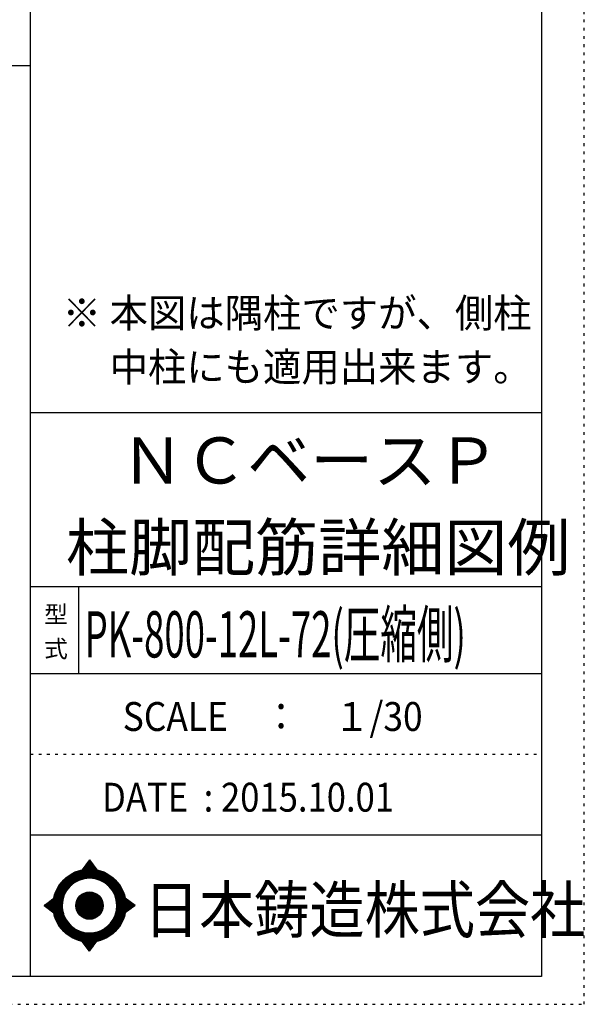
# Model space of a CAD drawing. Units: millimetres. Extents: x 141 to 12441, y 138 to 8778.
# Drawn here: x 9977 to 12441, y 138 to 4433 of the extents above; entities that cross this region are included whole.
import ezdxf

# ---------------------------------------------------------------- set-up
doc = ezdxf.new("R2010")
doc.units = ezdxf.units.MM
doc.header["$LTSCALE"] = 30
for name, pattern in [('CENTER', [12, 5, -0.8, 0.4, -0.8, 5]), ('DIVIDE', [13.2, 5, -0.8, 0.4, -0.8, 0.4, -0.8, 5]), ('DOT', [1.6, 0.4, -0.8, 0.4])]:
    doc.linetypes.add(name, pattern=pattern)
for name, color, linetype in [('097', 7, 'Continuous'), ('241', 7, 'Continuous'), ('242', 7, 'Continuous'), ('248', 7, 'Continuous'), ('249', 7, 'Continuous'), ('250', 7, 'Continuous')]:
    doc.layers.add(name, color=color, linetype=linetype)
doc.styles.add('DRACAD', font='txt', dxfattribs={"width": 0.85, "bigfont": 'extfont2'})

msp = doc.modelspace()

# ---------------------------------------------------------------- linework, layer by layer
at = {"layer": '241', "color": 6, "linetype": 'Continuous'}
for p, q in [((10023.6, 259.8), (10023.6, 8656.1)), ((12254.1, 8656.1), (12254.1, 259.8)), ((10023.6, 2719.1), (12254.1, 2719.1)), ((10023.6, 1960.7), (12254.1, 1960.7)), ((10023.6, 1581.5), (12254.1, 1581.5)), ((10023.6, 877.3), (12254.1, 877.3)), ((12254.1, 259.8), (327.1, 259.8))]:
    msp.add_line(p, q, dxfattribs=at)
at = {"layer": '241', "color": 2, "linetype": 'Continuous'}
for p, q in [((327.1, 4233), (10023.6, 4233)), ((10233.6, 1960.7), (10233.6, 1581.5))]:
    msp.add_line(p, q, dxfattribs=at)
at = {"layer": '242', "color": 7, "linetype": 'Continuous'}
for p, q in [((10281.4, 767.5), (10248.8, 724.3)), ((10281.4, 767.4), (10281, 767)), ((10281.4, 767.5), (10313.1, 724.5)), ((10083.5, 568.5), (10125.5, 600.8)), ((10083.5, 568.5), (10125.4, 536.7)), ((10480.3, 568.5), (10437.2, 600.8)), ((10480.3, 568.5), (10437.3, 536.8)), ((10167.2, 533.8), (10168.4, 530)), ((10281.4, 369.6), (10250, 412.5)), ((10281.4, 369.6), (10313.9, 412.7)), ((10281.2, 369.8), (10281.4, 369.6))]:
    msp.add_line(p, q, dxfattribs=at)
at = {"layer": '242', "color": 4, "linetype": 'Continuous'}
for p, q in [((10249.4, 724.4), (10286.1, 761.1)), ((10249.4, 724.4), (10286.1, 761.1)), ((10249.4, 724.4), (10286.1, 761.1)), ((10249.4, 724.4), (10286.1, 761.1)), ((10252, 725), (10287, 759.9)), ((10252, 725), (10287, 759.9)), ((10252, 725), (10287, 759.9)), ((10252, 725), (10287, 759.9)), ((10253.7, 730.9), (10285.2, 762.3)), ((10253.7, 730.9), (10285.2, 762.3)), ((10253.7, 730.9), (10285.2, 762.3)), ((10253.7, 730.9), (10285.2, 762.3)), ((10254.6, 725.4), (10287.9, 758.7)), ((10254.6, 725.4), (10287.9, 758.7)), ((10254.6, 725.4), (10287.9, 758.7)), ((10254.6, 725.4), (10287.9, 758.7)), ((10257.2, 725.8), (10288.8, 757.5)), ((10257.2, 725.8), (10288.8, 757.5)), ((10257.2, 725.8), (10288.8, 757.5)), ((10257.2, 725.8), (10288.8, 757.5)), ((10259.6, 726.2), (10289.7, 756.2)), ((10259.6, 726.2), (10289.7, 756.2)), ((10259.6, 726.2), (10289.7, 756.2)), ((10259.6, 726.2), (10289.7, 756.2)), ((10260.3, 739.5), (10284.3, 763.6)), ((10260.3, 739.5), (10284.3, 763.6)), ((10260.3, 739.5), (10284.3, 763.6)), ((10260.3, 739.5), (10284.3, 763.6)), ((10262.1, 726.5), (10290.6, 755)), ((10262.1, 726.5), (10290.6, 755)), ((10262.1, 726.5), (10290.6, 755)), ((10262.1, 726.5), (10290.6, 755)), ((10264.5, 726.8), (10291.5, 753.8)), ((10264.5, 726.8), (10291.5, 753.8)), ((10264.5, 726.8), (10291.5, 753.8)), ((10264.5, 726.8), (10291.5, 753.8)), ((10266.8, 748.2), (10283.4, 764.8)), ((10266.8, 748.2), (10283.4, 764.8)), ((10266.8, 748.2), (10283.4, 764.8)), ((10266.8, 748.2), (10283.4, 764.8)), ((10266.8, 727), (10292.4, 752.6)), ((10266.8, 727), (10292.4, 752.6)), ((10266.8, 727), (10292.4, 752.6)), ((10266.8, 727), (10292.4, 752.6)), ((10269.1, 727.2), (10293.3, 751.4)), ((10269.1, 727.2), (10293.3, 751.4)), ((10269.1, 727.2), (10293.3, 751.4)), ((10269.1, 727.2), (10293.3, 751.4)), ((10271.4, 727.4), (10294.2, 750.1)), ((10271.4, 727.4), (10294.2, 750.1)), ((10271.4, 727.4), (10294.2, 750.1)), ((10271.4, 727.4), (10294.2, 750.1)), ((10273.4, 756.9), (10282.5, 766)), ((10273.4, 756.9), (10282.5, 766)), ((10273.4, 756.9), (10282.5, 766)), ((10273.4, 756.9), (10282.5, 766)), ((10273.7, 727.5), (10295.1, 748.9)), ((10273.7, 727.5), (10295.1, 748.9)), ((10273.7, 727.5), (10295.1, 748.9)), ((10273.7, 727.5), (10295.1, 748.9)), ((10275.9, 727.6), (10296, 747.7)), ((10275.9, 727.6), (10296, 747.7)), ((10275.9, 727.6), (10296, 747.7)), ((10275.9, 727.6), (10296, 747.7)), ((10278.1, 727.7), (10296.9, 746.5)), ((10278.1, 727.7), (10296.9, 746.5)), ((10278.1, 727.7), (10296.9, 746.5)), ((10278.1, 727.7), (10296.9, 746.5)), ((10279.9, 765.6), (10281.6, 767.2)), ((10279.9, 765.6), (10281.6, 767.2)), ((10279.9, 765.6), (10281.6, 767.2)), ((10279.9, 765.6), (10281.6, 767.2)), ((10280.2, 727.7), (10297.8, 745.3)), ((10280.2, 727.7), (10297.8, 745.3)), ((10280.2, 727.7), (10297.8, 745.3)), ((10280.2, 727.7), (10297.8, 745.3)), ((10282.3, 727.7), (10298.7, 744)), ((10282.3, 727.7), (10298.7, 744)), ((10282.3, 727.7), (10298.7, 744)), ((10282.3, 727.7), (10298.7, 744)), ((10284.4, 727.7), (10299.6, 742.8)), ((10284.4, 727.7), (10299.6, 742.8)), ((10284.4, 727.7), (10299.6, 742.8)), ((10284.4, 727.7), (10299.6, 742.8)), ((10286.5, 727.6), (10300.5, 741.6)), ((10286.5, 727.6), (10300.5, 741.6)), ((10286.5, 727.6), (10300.5, 741.6)), ((10286.5, 727.6), (10300.5, 741.6)), ((10288.5, 727.5), (10301.4, 740.4)), ((10288.5, 727.5), (10301.4, 740.4)), ((10288.5, 727.5), (10301.4, 740.4)), ((10288.5, 727.5), (10301.4, 740.4)), ((10290.6, 727.4), (10302.3, 739.2)), ((10290.6, 727.4), (10302.3, 739.2)), ((10290.6, 727.4), (10302.3, 739.2)), ((10290.6, 727.4), (10302.3, 739.2)), ((10292.6, 727.3), (10303.2, 737.9)), ((10292.6, 727.3), (10303.2, 737.9)), ((10292.6, 727.3), (10303.2, 737.9)), ((10292.6, 727.3), (10303.2, 737.9)), ((10294.5, 727.1), (10304.1, 736.7)), ((10294.5, 727.1), (10304.1, 736.7)), ((10294.5, 727.1), (10304.1, 736.7)), ((10294.5, 727.1), (10304.1, 736.7)), ((10296.5, 727), (10305, 735.5)), ((10296.5, 727), (10305, 735.5)), ((10296.5, 727), (10305, 735.5)), ((10296.5, 727), (10305, 735.5)), ((10298.4, 726.8), (10305.9, 734.3)), ((10298.4, 726.8), (10305.9, 734.3)), ((10298.4, 726.8), (10305.9, 734.3)), ((10298.4, 726.8), (10305.9, 734.3)), ((10300.3, 726.6), (10306.8, 733.1)), ((10300.3, 726.6), (10306.8, 733.1)), ((10300.3, 726.6), (10306.8, 733.1)), ((10300.3, 726.6), (10306.8, 733.1)), ((10302.2, 726.3), (10307.7, 731.8)), ((10302.2, 726.3), (10307.7, 731.8)), ((10302.2, 726.3), (10307.7, 731.8)), ((10302.2, 726.3), (10307.7, 731.8)), ((10304.1, 726.1), (10308.6, 730.6)), ((10304.1, 726.1), (10308.6, 730.6)), ((10304.1, 726.1), (10308.6, 730.6)), ((10304.1, 726.1), (10308.6, 730.6)), ((10305.9, 725.8), (10309.5, 729.4)), ((10305.9, 725.8), (10309.5, 729.4)), ((10305.9, 725.8), (10309.5, 729.4)), ((10305.9, 725.8), (10309.5, 729.4)), ((10307.7, 725.5), (10310.4, 728.2)), ((10307.7, 725.5), (10310.4, 728.2)), ((10307.7, 725.5), (10310.4, 728.2)), ((10307.7, 725.5), (10310.4, 728.2)), ((10309.5, 725.2), (10311.3, 727)), ((10309.5, 725.2), (10311.3, 727)), ((10309.5, 725.2), (10311.3, 727)), ((10309.5, 725.2), (10311.3, 727)), ((10311.3, 724.8), (10312.2, 725.7)), ((10311.3, 724.8), (10312.2, 725.7)), ((10311.3, 724.8), (10312.2, 725.7)), ((10311.3, 724.8), (10312.2, 725.7)), ((10313.1, 724.5), (10313.1, 724.5)), ((10313.1, 724.5), (10313.1, 724.5)), ((10313.1, 724.5), (10313.1, 724.5)), ((10313.1, 724.5), (10313.1, 724.5)), ((10084.4, 567.9), (10090, 573.5)), ((10084.4, 567.9), (10090, 573.5)), ((10084.4, 567.9), (10090, 573.5)), ((10085.6, 567), (10099.2, 580.6)), ((10085.6, 567), (10099.2, 580.6)), ((10085.6, 567), (10099.2, 580.6)), ((10086.8, 566.1), (10108.3, 587.6)), ((10086.8, 566.1), (10108.3, 587.6)), ((10086.8, 566.1), (10108.3, 587.6)), ((10088, 565.1), (10117.5, 594.6)), ((10088, 565.1), (10117.5, 594.6)), ((10088, 565.1), (10117.5, 594.6)), ((10089.2, 564.2), (10125.5, 600.5)), ((10089.2, 564.2), (10125.5, 600.5)), ((10089.2, 564.2), (10125.5, 600.5)), ((10090.4, 563.3), (10124.9, 597.9)), ((10090.4, 563.3), (10124.9, 597.9)), ((10090.4, 563.3), (10124.9, 597.9)), ((10091.6, 562.4), (10124.5, 595.3)), ((10091.6, 562.4), (10124.5, 595.3)), ((10091.6, 562.4), (10124.5, 595.3)), ((10092.8, 561.5), (10124.1, 592.8)), ((10092.8, 561.5), (10124.1, 592.8)), ((10092.8, 561.5), (10124.1, 592.8)), ((10094, 560.6), (10123.7, 590.3)), ((10094, 560.6), (10123.7, 590.3)), ((10094, 560.6), (10123.7, 590.3)), ((10095.2, 559.6), (10123.4, 587.8)), ((10095.2, 559.6), (10123.4, 587.8)), ((10095.2, 559.6), (10123.4, 587.8)), ((10096.4, 558.7), (10123.1, 585.4)), ((10096.4, 558.7), (10123.1, 585.4)), ((10096.4, 558.7), (10123.1, 585.4)), ((10097.6, 557.8), (10122.9, 583.1)), ((10097.6, 557.8), (10122.9, 583.1)), ((10097.6, 557.8), (10122.9, 583.1)), ((10098.8, 556.9), (10122.7, 580.8)), ((10098.8, 556.9), (10122.7, 580.8)), ((10098.8, 556.9), (10122.7, 580.8)), ((10100, 556), (10122.5, 578.5)), ((10100, 556), (10122.5, 578.5)), ((10100, 556), (10122.5, 578.5)), ((10101.2, 555.1), (10122.4, 576.2)), ((10101.2, 555.1), (10122.4, 576.2)), ((10101.2, 555.1), (10122.4, 576.2)), ((10102.4, 554.1), (10122.3, 574)), ((10102.4, 554.1), (10122.3, 574)), ((10102.4, 554.1), (10122.3, 574)), ((10103.6, 553.2), (10122.3, 571.8)), ((10103.6, 553.2), (10122.3, 571.8)), ((10103.6, 553.2), (10122.3, 571.8)), ((10104.8, 552.3), (10122.2, 569.7)), ((10104.8, 552.3), (10122.2, 569.7)), ((10104.8, 552.3), (10122.2, 569.7)), ((10106.1, 551.4), (10122.2, 567.6)), ((10106.1, 551.4), (10122.2, 567.6)), ((10106.1, 551.4), (10122.2, 567.6)), ((10107.3, 550.5), (10122.2, 565.5)), ((10107.3, 550.5), (10122.2, 565.5)), ((10107.3, 550.5), (10122.2, 565.5)), ((10108.5, 549.6), (10122.3, 563.4)), ((10108.5, 549.6), (10122.3, 563.4)), ((10108.5, 549.6), (10122.3, 563.4)), ((10109.7, 548.6), (10122.4, 561.4)), ((10109.7, 548.6), (10122.4, 561.4)), ((10109.7, 548.6), (10122.4, 561.4)), ((10110.9, 547.7), (10122.5, 559.3)), ((10110.9, 547.7), (10122.5, 559.3)), ((10110.9, 547.7), (10122.5, 559.3)), ((10437.3, 600.5), (10437.5, 600.7)), ((10437.4, 536.9), (10473.8, 573.4)), ((10437.6, 598.7), (10438.7, 599.8)), ((10437.9, 539.6), (10472.6, 574.3)), ((10438, 596.9), (10439.9, 598.8)), ((10438.3, 595.1), (10441.1, 597.9)), ((10438.3, 542.1), (10471.4, 575.2)), ((10438.6, 593.3), (10442.3, 597)), ((10438.7, 544.7), (10470.2, 576.1)), ((10438.9, 591.5), (10443.5, 596.1)), ((10439.1, 589.6), (10444.7, 595.2)), ((10439.1, 547.1), (10469, 577)), ((10439.4, 587.7), (10445.9, 594.3)), ((10439.4, 549.6), (10467.8, 577.9)), ((10439.6, 585.8), (10447.2, 593.4)), ((10439.7, 552), (10466.6, 578.8)), ((10439.8, 583.9), (10448.4, 592.5)), ((10439.9, 554.3), (10465.3, 579.8)), ((10440, 582), (10449.6, 591.6)), ((10440.1, 580), (10450.8, 590.7)), ((10440.1, 556.6), (10464.1, 580.7)), ((10440.2, 558.9), (10462.9, 581.6)), ((10440.3, 578), (10452, 589.8)), ((10440.4, 576), (10453.2, 588.8)), ((10440.4, 574), (10454.4, 587.9)), ((10440.4, 561.1), (10461.7, 582.5)), ((10440.5, 571.9), (10455.6, 587)), ((10440.5, 569.8), (10456.9, 586.1)), ((10440.5, 567.7), (10458.1, 585.2)), ((10440.5, 565.5), (10459.3, 584.3)), ((10440.5, 563.4), (10460.5, 583.4)), ((10445, 542.5), (10475, 572.5)), ((10453.1, 548.4), (10476.2, 571.6)), ((10461.2, 554.4), (10477.5, 570.7)), ((10469.4, 560.4), (10478.7, 569.8)), ((10477.5, 566.4), (10479.9, 568.9)), ((10112.1, 546.8), (10122.6, 557.4)), ((10112.1, 546.8), (10122.6, 557.4)), ((10112.1, 546.8), (10122.6, 557.4)), ((10113.3, 545.9), (10122.8, 555.4)), ((10113.3, 545.9), (10122.8, 555.4)), ((10113.3, 545.9), (10122.8, 555.4)), ((10114.5, 545), (10122.9, 553.4)), ((10114.5, 545), (10122.9, 553.4)), ((10114.5, 545), (10122.9, 553.4)), ((10115.7, 544.1), (10123.1, 551.5)), ((10115.7, 544.1), (10123.1, 551.5)), ((10115.7, 544.1), (10123.1, 551.5)), ((10116.9, 543.2), (10123.3, 549.6)), ((10116.9, 543.2), (10123.3, 549.6)), ((10116.9, 543.2), (10123.3, 549.6)), ((10118.1, 542.2), (10123.6, 547.7)), ((10118.1, 542.2), (10123.6, 547.7)), ((10118.1, 542.2), (10123.6, 547.7)), ((10119.3, 541.3), (10123.8, 545.9)), ((10119.3, 541.3), (10123.8, 545.9)), ((10119.3, 541.3), (10123.8, 545.9)), ((10120.5, 540.4), (10124.1, 544)), ((10120.5, 540.4), (10124.1, 544)), ((10120.5, 540.4), (10124.1, 544)), ((10121.7, 539.5), (10124.4, 542.2)), ((10121.7, 539.5), (10124.4, 542.2)), ((10121.7, 539.5), (10124.4, 542.2)), ((10122.9, 538.6), (10124.7, 540.4)), ((10122.9, 538.6), (10124.7, 540.4)), ((10122.9, 538.6), (10124.7, 540.4)), ((10124.1, 537.7), (10125.1, 538.6)), ((10124.1, 537.7), (10125.1, 538.6)), ((10124.1, 537.7), (10125.1, 538.6)), ((10125.3, 536.7), (10125.4, 536.8)), ((10125.3, 536.7), (10125.4, 536.8)), ((10125.3, 536.7), (10125.4, 536.8)), ((10250.6, 411.7), (10251.2, 412.3)), ((10250.6, 411.7), (10251.2, 412.3)), ((10251.5, 410.5), (10253, 411.9)), ((10251.5, 410.5), (10253, 411.9)), ((10252.4, 409.2), (10254.8, 411.6)), ((10252.4, 409.2), (10254.8, 411.6)), ((10253.3, 408), (10256.6, 411.3)), ((10253.3, 408), (10256.6, 411.3)), ((10254.2, 406.8), (10258.4, 411)), ((10254.2, 406.8), (10258.4, 411)), ((10255.1, 405.6), (10260.3, 410.8)), ((10255.1, 405.6), (10260.3, 410.8)), ((10256, 404.3), (10262.2, 410.5)), ((10256, 404.3), (10262.2, 410.5)), ((10256.9, 403.1), (10264.1, 410.3)), ((10256.9, 403.1), (10264.1, 410.3)), ((10257.8, 401.9), (10266, 410.1)), ((10257.8, 401.9), (10266, 410.1)), ((10258.7, 400.7), (10267.9, 409.9)), ((10258.7, 400.7), (10267.9, 409.9)), ((10259.6, 399.4), (10269.9, 409.8)), ((10259.6, 399.4), (10269.9, 409.8)), ((10260.5, 398.2), (10271.9, 409.7)), ((10260.5, 398.2), (10271.9, 409.7)), ((10261.4, 397), (10273.9, 409.5)), ((10261.4, 397), (10273.9, 409.5)), ((10262.3, 395.8), (10276, 409.5)), ((10262.3, 395.8), (10276, 409.5)), ((10263.1, 394.5), (10278, 409.4)), ((10263.1, 394.5), (10278, 409.4)), ((10264, 393.3), (10280.1, 409.4)), ((10264, 393.3), (10280.1, 409.4)), ((10264.9, 392.1), (10282.2, 409.4)), ((10264.9, 392.1), (10282.2, 409.4)), ((10265.8, 390.9), (10284.4, 409.4)), ((10265.8, 390.9), (10284.4, 409.4)), ((10266.7, 389.6), (10286.6, 409.5)), ((10266.7, 389.6), (10286.6, 409.5)), ((10267.6, 388.4), (10288.8, 409.5)), ((10267.6, 388.4), (10288.8, 409.5)), ((10268.5, 387.2), (10291, 409.7)), ((10268.5, 387.2), (10291, 409.7)), ((10269.4, 386), (10293.3, 409.8)), ((10269.4, 386), (10293.3, 409.8)), ((10270.3, 384.7), (10295.6, 410)), ((10270.3, 384.7), (10295.6, 410)), ((10271.2, 383.5), (10297.9, 410.2)), ((10271.2, 383.5), (10297.9, 410.2)), ((10272.1, 382.3), (10300.3, 410.5)), ((10272.1, 382.3), (10300.3, 410.5)), ((10273, 381.1), (10302.8, 410.8)), ((10273, 381.1), (10302.8, 410.8)), ((10273.9, 379.8), (10305.2, 411.2)), ((10273.9, 379.8), (10305.2, 411.2)), ((10274.8, 378.6), (10307.8, 411.6)), ((10274.8, 378.6), (10307.8, 411.6)), ((10275.7, 377.4), (10310.3, 412)), ((10275.7, 377.4), (10310.3, 412)), ((10276.6, 376.2), (10313, 412.5)), ((10276.6, 376.2), (10313, 412.5)), ((10277.5, 374.9), (10309.7, 407.2)), ((10277.5, 374.9), (10309.7, 407.2)), ((10278.4, 373.7), (10303.2, 398.5)), ((10278.4, 373.7), (10303.2, 398.5)), ((10279.3, 372.5), (10296.7, 389.9)), ((10279.3, 372.5), (10296.7, 389.9)), ((10280.2, 371.3), (10290.2, 381.3)), ((10280.2, 371.3), (10290.2, 381.3)), ((10281.1, 370), (10283.7, 372.6)), ((10281.1, 370), (10283.7, 372.6))]:
    msp.add_line(p, q, dxfattribs=at)
at = {"layer": '242', "color": 7, "linetype": 'Continuous'}
for radius in [159.2, 59.7]:
    msp.add_circle((10281.4, 568.5), radius, dxfattribs=at)
at = {"layer": '242', "color": 4, "linetype": 'Continuous'}
for radius in [159, 157.4, 155.8, 154.2, 152.6, 151.1, 149.5, 147.9, 146.3, 144.7, 143.1, 141.5, 139.9, 138.3, 136.7, 135.2, 133.6, 132, 130.4, 128.8, 127.2, 125.6, 124, 122.4, 120.8, 58.8, 57.2, 55.7, 54.1, 52.5, 50.9, 49.3, 47.7, 46.1, 44.5, 42.9, 41.3, 39.8, 38.2, 36.6, 35, 33.4, 31.8, 30.2, 28.6, 27, 25.4, 23.9, 22.3, 20.7, 19.1, 17.5, 15.9, 14.3, 12.7, 11.1, 9.54, 7.95, 6.36, 4.77, 3.18, 1.59]:
    msp.add_circle((10281.4, 568.5), radius, dxfattribs=at)
at = {"layer": '242', "color": 7, "linetype": 'Continuous'}
for start, end in [(0.11, 179.863), (179.987, 196.955), (198.899, 0.001)]:
    msp.add_arc((10281.4, 568.5), 119.4, start, end, dxfattribs=at)
at = {"layer": '249', "color": 4, "linetype": 'DOT'}
msp.add_line((10023.6, 1229.4), (12254.1, 1229.4), dxfattribs=at)
at = {"layer": '250', "color": 172, "linetype": 'DOT'}
for p, q in [((12440.6, 138), (12440.6, 8778)), ((140.6, 138), (12440.6, 138))]:
    msp.add_line(p, q, dxfattribs=at)

# ---------------------------------------------------------------- texts
at = {"layer": '097', "color": 7, "linetype": 'CENTER', "style": 'DRACAD', "width": 0.875}
msp.add_text('日本鋳造株式会社', height=201.68, dxfattribs=at).set_placement((10518.9, 449.8))
at = {"layer": '248', "color": 7, "linetype": 'Continuous', "style": 'DRACAD'}
for s, height, width, p in [('※ 本図は隅柱ですが、側柱', 126.05, 0.973495, (10164.2, 3090.7)), ('\u3000 中柱にも適用出来ます。', 126.05, 0.973495, (10164.2, 2855.4)), ('PK-800-12L-72(圧縮側)', 201.681, 0.580117, (10260, 1651.1))]:
    msp.add_text(s, height=height, dxfattribs=dict(at, width=width)).set_placement(p)
at = {"layer": '248', "color": 7, "linetype": 'CENTER', "style": 'DRACAD'}
for s, p in [('ＮＣベースＰ', (10418.8, 2409.5)), ('柱脚配筋詳細図例', (10178.8, 2030.3))]:
    msp.add_text(s, height=201.68, dxfattribs=at).set_placement(p)
at = {"layer": '248', "color": 7, "linetype": 'DOT', "style": 'DRACAD'}
msp.add_text('型', height=75.6, dxfattribs=at).set_placement((10083.6, 1801.1))
at = {"layer": '248', "color": 7, "linetype": 'DIVIDE', "style": 'DRACAD'}
msp.add_text('式', height=75.6, dxfattribs=at).set_placement((10083.6, 1651.1))
at = {"layer": '248', "color": 2, "linetype": 'CENTER', "style": 'DRACAD'}
for s, width, p in [('SCALE\u3000：\u3000１/30', 0.897935, (10426.3, 1330.5)), ('DATE  : 2015.10.01', 0.878744, (10336.3, 978.4))]:
    msp.add_text(s, height=126.05, dxfattribs=dict(at, width=width)).set_placement(p)

doc.saveas('drawing.dxf')
